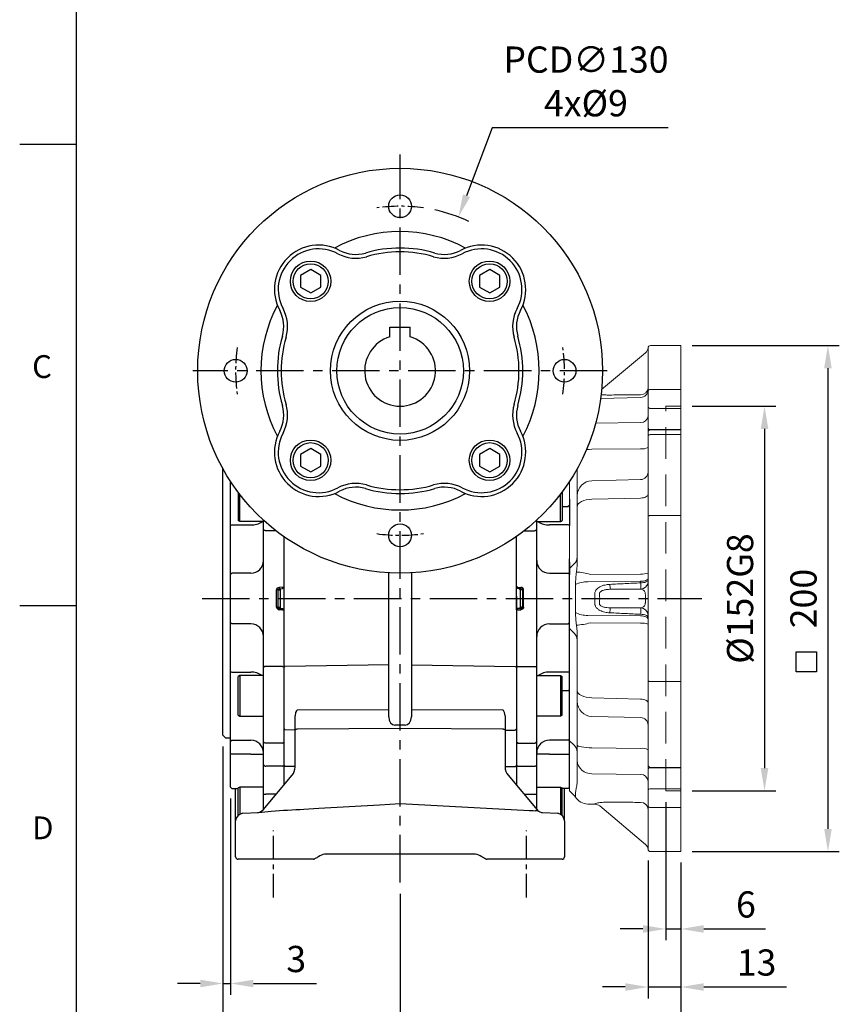
# Model space of a CAD drawing. Units: millimetres. Extents: x -32 to 1260, y -18 to 882.
# Drawn here: x -22 to 301, y 180 to 569 of the extents above; entities that cross this region are included whole.
import ezdxf
from ezdxf.enums import TextEntityAlignment as Align

# ---------------------------------------------------------------- set-up
doc = ezdxf.new("R2010")
doc.units = ezdxf.units.MM
doc.header["$LTSCALE"] = 5
doc.linetypes.add('CENTER', pattern=[2, 1.25, -0.25, 0.25, -0.25])
doc.linetypes.add('HIDDEN', pattern=[0.375, 0.25, -0.125])
for name, color, linetype in [('6D1100AG100', 7, 'Continuous'), ('CEN', 2, 'CENTER'), ('DIM', 3, 'Continuous'), ('HID', 6, 'HIDDEN'), ('MAIN', 7, 'Continuous')]:
    doc.layers.add(name, color=color, linetype=linetype)
doc.styles.add('ATTDEF', font='txt')
doc.styles.get("Standard").update_dxf_attribs({"font": 'simplex.shx'})
doc.dimstyles.new('C', dxfattribs={"dimscale": 4.5, "dimtxt": 2.3, "dimasz": 2, "dimexe": 1, "dimexo": 1, "dimgap": 1, "dimtad": 1, "dimtoh": 1, "dimdec": 4, "dimdsep": 46, "dimtxsty": 'Standard', "dimcen": 0, "dimclrd": 256, "dimclre": 256, "dimclrt": 256, "dimadec": 0, "dimazin": 0, "dimtfac": 0.6, "dimtdec": 4, "dimtofl": 0, "dimtmove": 0, "dimatfit": 3, "dimfxl": 0, "dimtolj": 1, "dimarcsym": 0})
doc.dimstyles.new('L$0', dxfattribs={"dimscale": 4.5, "dimtxt": 2.3, "dimasz": 2, "dimexe": 1, "dimexo": 1, "dimgap": 1, "dimtad": 1, "dimdec": 5, "dimdsep": 46, "dimtxsty": 'Standard', "dimcen": 0, "dimclrd": 256, "dimclre": 256, "dimclrt": 256, "dimadec": 0, "dimazin": 0, "dimtfac": 0.6, "dimtdec": 5, "dimtmove": 0, "dimatfit": 3, "dimfxl": 0, "dimtolj": 1, "dimarcsym": 0})

# ---------------------------------------------------------------- blocks, each defined once
blk = doc.blocks.new('GJA420')
at = {"color": 0}
for p, q in [((0, 0), (0, 192)), ((0, 115.5), (-5, 115.5)), ((0, 75), (-5, 75))]:
    blk.add_line(p, q, dxfattribs=at)
for s, p in [('C', (-3.908, 95)), ('D', (-3.908, 54.5))]:
    blk.add_text(s, height=2, dxfattribs=at).set_placement(p)
at = {"color": 4, "style": 'ATTDEF'}
blk.add_attdef('料號', text='', height=2.5, dxfattribs=at).set_placement((120.5, 3), align=Align.MIDDLE_LEFT)
for tag, p in [('比例', (200.5, 3)), ('版本', (236.5, 3))]:
    blk.add_attdef(tag, text='', height=2.5, dxfattribs=at).set_placement(p, align=Align.MIDDLE_CENTER)
blk = doc.blocks.new('*D27')
at = {"layer": 'Defpoints', "color": 0}
for p in [(238.86, 416.35), (238.86, 264.35), (271.91, 264.35)]:
    blk.add_point(p, dxfattribs=at)
at = {"layer": 'DIM', "lineweight": -2}
for p, q in [((243.36, 416.35), (276.41, 416.35)), ((271.91, 407.35), (271.91, 273.35)), ((243.36, 264.35), (276.41, 264.35))]:
    blk.add_line(p, q, dxfattribs=at)
at = {"layer": 'DIM'}
for points in [[(270.41, 407.35), (273.41, 407.35), (271.91, 416.35)], [(270.41, 273.35), (273.41, 273.35), (271.91, 264.35)]]:
    blk.add_solid(points, dxfattribs=at)
at = {"layer": 'DIM', "insert": (262.24, 340.35), "char_height": 10.35, "attachment_point": 5, "rotation": 90}
blk.add_mtext('\\A1;%%C152G8', dxfattribs=at)
blk = doc.blocks.new('*D28')
at = {"layer": 'Defpoints', "color": 0}
for p in [(238.86, 440.35), (238.86, 240.35), (296.97, 240.35)]:
    blk.add_point(p, dxfattribs=at)
at = {"layer": 'DIM', "lineweight": -2}
for p, q in [((243.36, 440.35), (301.47, 440.35)), ((296.97, 431.35), (296.97, 249.35)), ((243.36, 240.35), (301.47, 240.35))]:
    blk.add_line(p, q, dxfattribs=at)
at = {"layer": 'DIM'}
for points in [[(295.47, 431.35), (298.47, 431.35), (296.97, 440.35)], [(295.47, 249.35), (298.47, 249.35), (296.97, 240.35)]]:
    blk.add_solid(points, dxfattribs=at)
at = {"layer": 'DIM', "insert": (287.3, 340.35), "char_height": 10.35, "attachment_point": 5, "rotation": 90}
blk.add_mtext('\\A1;200', dxfattribs=at)
blk = doc.blocks.new('*D29')
at = {"layer": 'Defpoints', "color": 0}
for p in [(232.86, 264.35), (238.86, 240.35), (238.86, 209.81)]:
    blk.add_point(p, dxfattribs=at)
at = {"layer": 'DIM', "lineweight": -2}
for p, q in [((232.86, 259.85), (232.86, 205.31)), ((238.86, 235.85), (238.86, 205.31)), ((223.86, 209.81), (214.86, 209.81)), ((232.86, 209.81), (238.86, 209.81)), ((247.86, 209.81), (272.27, 209.81))]:
    blk.add_line(p, q, dxfattribs=at)
at = {"layer": 'DIM'}
for points in [[(223.86, 211.31), (223.86, 208.31), (232.86, 209.81)], [(247.86, 211.31), (247.86, 208.31), (238.86, 209.81)]]:
    blk.add_solid(points, dxfattribs=at)
at = {"layer": 'DIM', "insert": (264.56, 219.49), "char_height": 10.35, "attachment_point": 5}
blk.add_mtext('\\A1;6', dxfattribs=at)
blk = doc.blocks.new('*D30')
at = {"layer": 'Defpoints', "color": 0}
for p in [(225.86, 241.35), (238.86, 240.35), (238.86, 186.87)]:
    blk.add_point(p, dxfattribs=at)
at = {"layer": 'DIM', "lineweight": -2}
for p, q in [((225.86, 236.85), (225.86, 182.37)), ((238.86, 235.85), (238.86, 182.37)), ((216.86, 186.87), (207.86, 186.87)), ((225.86, 186.87), (238.86, 186.87)), ((247.86, 186.87), (280.64, 186.87))]:
    blk.add_line(p, q, dxfattribs=at)
at = {"layer": 'DIM'}
for points in [[(216.86, 188.37), (216.86, 185.37), (225.86, 186.87)], [(247.86, 188.37), (247.86, 185.37), (238.86, 186.87)]]:
    blk.add_solid(points, dxfattribs=at)
at = {"layer": 'DIM', "insert": (268.75, 196.54), "char_height": 10.35, "attachment_point": 5}
blk.add_mtext('\\A1;13', dxfattribs=at)
blk = doc.blocks.new('*D31')
at = {"layer": 'Defpoints', "color": 0}
for p in [(57.86, 286.35), (238.86, 240.6), (238.86, 113.05)]:
    blk.add_point(p, dxfattribs=at)
at = {"layer": 'DIM', "lineweight": -2}
for p, q in [((57.86, 281.85), (57.86, 108.55)), ((238.86, 236.1), (238.86, 108.55)), ((66.86, 113.05), (229.86, 113.05))]:
    blk.add_line(p, q, dxfattribs=at)
at = {"layer": 'DIM'}
for points in [[(66.86, 114.55), (66.86, 111.55), (57.86, 113.05)], [(229.86, 114.55), (229.86, 111.55), (238.86, 113.05)]]:
    blk.add_solid(points, dxfattribs=at)
at = {"layer": 'DIM', "insert": (148.36, 122.73), "char_height": 10.35, "attachment_point": 5}
blk.add_mtext('\\A1;181', dxfattribs=at)
blk = doc.blocks.new('*D32')
at = {"layer": 'Defpoints', "color": 0}
for p in [(238.86, 240.6), (127.86, 228.2), (238.86, 150.95)]:
    blk.add_point(p, dxfattribs=at)
at = {"layer": 'DIM', "lineweight": -2}
for p, q in [((238.86, 236.1), (238.86, 146.45)), ((127.86, 223.7), (127.86, 146.45)), ((136.86, 150.95), (229.86, 150.95))]:
    blk.add_line(p, q, dxfattribs=at)
at = {"layer": 'DIM'}
for points in [[(136.86, 152.45), (136.86, 149.45), (127.86, 150.95)], [(229.86, 152.45), (229.86, 149.45), (238.86, 150.95)]]:
    blk.add_solid(points, dxfattribs=at)
at = {"layer": 'DIM', "insert": (183.36, 160.62), "char_height": 10.35, "attachment_point": 5}
blk.add_mtext('\\A1;111', dxfattribs=at)
blk = doc.blocks.new('*D39')
at = {"layer": 'Defpoints', "color": 0}
for p in [(57.86, 286.35), (60.86, 265.85), (60.86, 188.25)]:
    blk.add_point(p, dxfattribs=at)
at = {"layer": 'DIM', "lineweight": -2}
for p, q in [((57.86, 281.85), (57.86, 183.75)), ((60.86, 261.35), (60.86, 183.75)), ((48.86, 188.25), (39.86, 188.25)), ((57.86, 188.25), (60.86, 188.25)), ((69.86, 188.25), (94.76, 188.25))]:
    blk.add_line(p, q, dxfattribs=at)
at = {"layer": 'DIM'}
for points in [[(48.86, 189.75), (48.86, 186.75), (57.86, 188.25)], [(69.86, 189.75), (69.86, 186.75), (60.86, 188.25)]]:
    blk.add_solid(points, dxfattribs=at)
at = {"layer": 'DIM', "insert": (86.81, 197.93), "char_height": 10.35, "attachment_point": 5}
blk.add_mtext('\\A1;3', dxfattribs=at)
blk = doc.blocks.new('A$C09C122BC')
at = {"layer": 'HID', "lineweight": 0, "ltscale": 10}
for p, q in [((38, 24), (38, 176)), ((38, 176), (44, 176)), ((38, 24), (44, 24))]:
    blk.add_line(p, q, dxfattribs=at)
at = {"layer": 'MAIN', "linetype": 'Continuous', "lineweight": 0}
for p, q in [((31, 198.8), (31, 199)), ((31, 181.83), (31, 198.8)), ((32, 200), (44, 200)), ((44, 200), (44, 199.75)), ((44, 182.62), (44, 199.75)), ((12.66, 182.61), (29.95, 197.12)), ((28.08, 179.48), (12.25, 179.08)), ((31, 175.86), (31, 181.83)), ((32, 182.62), (44, 182.62)), ((44, 182.62), (44, 175.15)), ((31, 167.53), (31, 175.86)), ((44, 175.15), (32, 175.15)), ((44, 175.15), (44, 166.82)), ((10.26, 169.25), (28.08, 169.52)), ((31, 165.71), (31, 167.53)), ((31, 164.18), (31, 165.71)), ((31, 132.47), (31, 164.18)), ((44, 166.82), (32, 166.82)), ((44, 166.71), (32, 166.71)), ((44, 164.8), (32, 164.8)), ((44, 166.82), (44, 166.71)), ((44, 166.71), (44, 164.8)), ((44, 132.79), (44, 164.8)), ((28.08, 159.18), (8.84, 158.97)), ((3, 140.67), (3, 151.27)), ((0, 116.14), (0, 146.29)), ((8.84, 146.56), (28.08, 147.04)), ((3, 113.88), (3, 136.27)), ((28.08, 139.72), (8.84, 139.22)), ((31, 131.22), (31, 132.47)), ((32, 132.79), (44, 132.79)), ((44, 132.79), (44, 131.22)), ((31, 103.39), (31, 131.22)), ((44, 68.78), (44, 131.22)), ((0, 111.88), (0, 116.14)), ((1.83, 113.68), (0, 111.88)), ((0, 110.83), (0, 111.88)), ((0, 89.17), (0, 110.83)), ((8.13, 109.56), (28.08, 109.7)), ((2.35, 94.47), (2.35, 105.53)), ((28.08, 106.83), (7.22, 106.65)), ((28.08, 106.21), (28.08, 106.83)), ((16.01, 103.66), (28.17, 103.66)), ((28.17, 103.66), (28.17, 104.34)), ((29.95, 98.33), (29.95, 101.67)), ((31.01, 101.67), (31.01, 98.33)), ((28.17, 96.34), (16.01, 96.34)), ((28.17, 95.66), (28.17, 96.34)), ((31, 68.78), (31, 96.61)), ((7.22, 93.35), (28.08, 93.17)), ((28.08, 90.3), (8.13, 90.44)), ((0, 88.12), (0, 89.17)), ((1.83, 86.32), (0, 88.12)), ((0, 83.86), (0, 88.12)), ((3, 63.73), (3, 86.12)), ((0, 43.77), (0, 83.86)), ((31, 67.53), (31, 68.78)), ((31, 35.82), (31, 67.53)), ((44, 67.21), (32, 67.21)), ((44, 68.78), (44, 67.21)), ((44, 35.2), (44, 67.21)), ((3, 42.14), (3, 59.33)), ((8.84, 60.78), (28.08, 60.28)), ((28.08, 52.96), (8.84, 53.44)), ((1.83, 42.01), (0, 43.77)), ((0, 39.04), (0, 43.77)), ((0, 33.09), (0, 39.04)), ((8.84, 41.03), (28.08, 40.82)), ((3, 27.75), (3, 35.99)), ((31, 34.29), (31, 35.82)), ((44, 35.2), (44, 33.29)), ((0, 24), (0, 33.09)), ((31, 32.47), (31, 34.29)), ((31, 24.14), (31, 32.47)), ((32, 33.29), (44, 33.29)), ((44, 33.18), (32, 33.18)), ((44, 33.29), (44, 33.18)), ((44, 33.18), (44, 24.85)), ((28.08, 30.48), (8.84, 30.77)), ((0, 24), (1.83, 22.17)), ((31, 18.17), (31, 24.14)), ((32, 24.85), (44, 24.85)), ((44, 24.85), (44, 17.38)), ((2.35, 21.53), (2.35, 22.72)), ((7.22, 18.81), (10.04, 18.74)), ((10.04, 18.74), (9.95, 18.8)), ((29.95, 2.88), (11.89, 18.04)), ((31, 1.2), (31, 18.17)), ((44, 17.38), (32, 17.38)), ((44, 0.25), (44, 17.38)), ((31, 1), (31, 1.2)), ((44, 0.25), (44, 0)), ((44, 0), (32, 0))]:
    blk.add_line(p, q, dxfattribs=at)
at = {"layer": 'MAIN', "linetype": 'Continuous', "lineweight": 0, "flags": 128}
for points in [[(32, 164.8), (31.8, 164.79), (31.62, 164.75), (31.44, 164.7), (31.29, 164.62), (31.17, 164.53), (31.08, 164.42), (31.02, 164.3), (31, 164.18)], [(6.7, 158.89), (7.69, 158.95), (8.84, 158.97)], [(31, 141.21), (30.94, 140.92), (30.78, 140.65), (30.51, 140.4), (30.15, 140.17), (29.71, 139.99), (29.2, 139.85), (28.65, 139.76), (28.08, 139.72)], [(3, 136.27), (3.11, 136.83), (3.44, 137.38), (3.98, 137.88), (4.7, 138.33), (5.59, 138.7), (6.6, 138.98), (7.69, 139.15), (8.84, 139.22)], [(32, 132.79), (31.8, 132.78), (31.62, 132.76), (31.44, 132.73), (31.29, 132.69), (31.17, 132.65), (31.08, 132.59), (31.02, 132.53), (31, 132.47)], [(31, 108.05), (30.94, 107.82), (30.78, 107.59), (30.51, 107.38), (30.15, 107.2), (29.71, 107.05), (29.2, 106.93), (28.65, 106.86), (28.08, 106.83)], [(28.08, 106.21), (28.65, 106.24), (29.2, 106.31), (29.71, 106.41), (30.15, 106.55), (30.51, 106.72), (30.78, 106.91), (30.94, 107.11), (31, 107.33)], [(31, 92.67), (30.94, 92.89), (30.78, 93.09), (30.51, 93.28), (30.15, 93.45), (29.71, 93.59), (29.2, 93.69), (28.65, 93.76), (28.08, 93.79)], [(31, 91.95), (30.94, 92.18), (30.78, 92.41), (30.51, 92.62), (30.15, 92.8), (29.71, 92.95), (29.2, 93.07), (28.65, 93.14), (28.08, 93.17)], [(32, 67.21), (31.8, 67.22), (31.62, 67.24), (31.44, 67.27), (31.29, 67.31), (31.17, 67.35), (31.08, 67.41), (31.02, 67.47), (31, 67.53)], [(3, 63.73), (3.11, 63.17), (3.44, 62.62), (3.98, 62.12), (4.7, 61.67), (5.59, 61.3), (6.6, 61.02), (7.69, 60.85), (8.84, 60.78)], [(31, 58.79), (30.94, 59.08), (30.78, 59.35), (30.51, 59.6), (30.15, 59.83), (29.71, 60.01), (29.2, 60.15), (28.65, 60.24), (28.08, 60.28)], [(3, 42.14), (3.11, 41.93), (3.44, 41.72), (3.98, 41.53), (4.7, 41.36), (5.59, 41.23), (6.6, 41.12), (7.69, 41.05), (8.84, 41.03)]]:
    blk.add_lwpolyline(points, dxfattribs=at)
at = {"layer": 'MAIN', "linetype": 'Continuous', "lineweight": 0}
for centre, radius, start, end in [((28.02, 199.42), 3, 310, 354.0127), ((32, 199), 1, 90, 180), ((28.11, 183.43), 2.89, 269.3812, 357.8715), ((28.01, 182.47), 2.99, 271.2818, 359.7951), ((31.9, 181.71), 0.913, 84.0129, 172.3822), ((31.87, 176.03), 0.893, 191.422, 278.0495), ((28.2, 172.33), 2.81, 267.6058, 355.8162), ((31.87, 167.71), 0.893, 191.422, 278.0495), ((32, 165.71), 1, 90, 180), ((28.77, 163.64), 4.51, 261.176, 299.5884), ((28.03, 150.01), 2.97, 271.0239, 359.5488), ((8.94, 140.62), 5.95, 90.9823, 179.5085), ((-0.91, 116.47), 3.91, 314.454, 359.9224), ((1.79, 88.96), 21.55, 72.9037, 87.5422), ((28.78, 115.95), 6.29, 263.5553, 290.6171), ((6.92, 96.77), 9.89, 88.2942, 117.5545), ((-51.48, 101.56), 67.53, 1.7802, 3.4464), ((-53.75, 101.37), 81.97, 2.0775, 3.3898), ((28, 106.65), 3, 273.1428, 359.9405), ((6.92, 103.23), 9.89, 242.4455, 271.7058), ((-51.48, 98.44), 67.53, 356.5536, 358.2198), ((-53.75, 98.63), 81.97, 356.6102, 357.9225), ((28, 93.35), 3, 0.0595, 86.8572), ((1.79, 111.04), 21.55, 272.4578, 287.0963), ((28.78, 84.05), 6.29, 69.3829, 96.4447), ((-0.91, 83.53), 3.91, 0.0776, 45.546), ((8.94, 59.38), 5.95, 180.4915, 269.0177), ((28.03, 49.99), 2.97, 0.4512, 88.9761), ((-0.77, 39.28), 3.77, 0.2079, 46.4176), ((28.77, 36.36), 4.51, 60.4116, 98.824), ((8.61, 36.39), 5.63, 184.1192, 272.3419), ((32, 34.29), 1, 180, 270), ((31.87, 32.29), 0.893, 81.9505, 168.578), ((28.2, 27.67), 2.81, 4.1838, 92.3942), ((31.87, 23.97), 0.893, 81.9505, 168.578), ((-1, 19.34), 4, 33.1328, 45), ((7.37, 24.81), 6, 213.1328, 268.5), ((28.11, 16.57), 2.89, 2.1285, 90.6188), ((9.96, 15.74), 3, 50, 88.5433), ((31.9, 18.29), 0.913, 187.6178, 275.9871), ((28.02, 0.58), 3, 5.9873, 50), ((32, 1), 1, 180, 270)]:
    blk.add_arc(centre, radius, start, end, dxfattribs=at)
for centre, major_axis, ratio, start_param, end_param in [((-10.37, 100), (22.26, 0), 0.838691, 6.19376, 6.372611), ((28, 101.67), (0, 2), 0.964181, 5.063819, 6.195919), ((28, 98.33), (0, 2), 0.964181, 3.228859, 4.360959)]:
    blk.add_ellipse(centre, major_axis=major_axis, ratio=ratio, start_param=start_param, end_param=end_param, dxfattribs=at)
for points in [[(31.01, 199.1), (31.01, 199.1), (31.01, 199.1), (31, 199.1)], [(9.95, 98.59), (10.07, 99.53), (10.07, 100.47), (9.95, 101.41)], [(31, 103.39), (31, 102.82), (31.01, 102.24), (31.01, 101.67)], [(31.01, 98.33), (31.01, 97.76), (31, 97.18), (31, 96.61)]]:
    blk.add_open_spline(points, degree=3, dxfattribs=at)
for points, knots in [([(15.92, 180.42), (15.24, 180.42), (14.56, 180.43), (13.4, 180.49), (12.91, 180.52), (12.44, 180.57)], [0, 0, 0, 0, 0.25, 0.25, 0.4357661, 0.4357661, 0.4357661, 0.4357661]), ([(28.08, 180.54), (26.08, 180.52), (24.08, 180.5), (22.09, 180.49), (20.03, 180.47), (17.98, 180.45), (15.92, 180.42)], [0, 0, 0, 0, 0.006, 0.006, 0.006, 0.01216903, 0.01216903, 0.01216903, 0.01216903]), ([(3, 136.27), (3, 136.84), (3, 137.36), (3, 138.08), (3, 138.31), (3, 138.75), (3, 138.96), (3, 139.52), (3, 139.84), (3, 140.23), (3, 140.34), (3, 140.53), (3, 140.61), (3, 140.67)], [0, 0, 0, 0, 0.25, 0.25, 0.375, 0.375, 0.5, 0.5, 0.75, 0.75, 0.875, 0.875, 1, 1, 1, 1]), ([(2.71, 110.5), (2.79, 111.07), (2.86, 111.64), (2.97, 112.77), (3, 113.32), (3, 113.88)], [0, 0, 0, 0, 0.5, 0.5, 1, 1, 1, 1]), ([(2.35, 105.53), (2.35, 106.4), (2.38, 107.25), (2.48, 108.48), (2.52, 108.89), (2.61, 109.69), (2.66, 110.09), (2.71, 110.5)], [0, 0, 0, 0, 0.5, 0.5, 0.75, 0.75, 1, 1, 1, 1]), ([(9.95, 101.41), (9.93, 101.58), (9.92, 101.75), (9.94, 102.09), (9.97, 102.26), (10.1, 102.76), (10.24, 103.07), (10.63, 103.64), (10.86, 103.88), (11.38, 104.32), (11.67, 104.51), (12.27, 104.83), (12.58, 104.96), (13.23, 105.19), (13.56, 105.28), (14.56, 105.51), (15.24, 105.59), (15.92, 105.62)], [0, 0, 0, 0, 0.0625, 0.0625, 0.125, 0.125, 0.25, 0.25, 0.375, 0.375, 0.5, 0.5, 0.625, 0.625, 0.75, 0.75, 1, 1, 1, 1]), ([(15.92, 105.62), (17.92, 105.72), (19.92, 105.82), (21.92, 105.91), (23.97, 106.01), (26.02, 106.11), (28.08, 106.21)], [0, 0, 0, 0, 0.006, 0.006, 0.006, 0.01216903, 0.01216903, 0.01216903, 0.01216903]), ([(16.01, 103.66), (15.6, 103.65), (15.18, 103.62), (14.35, 103.52), (13.93, 103.45), (13.3, 103.28), (13.1, 103.21), (12.7, 103.04), (12.5, 102.94), (12.23, 102.75), (12.15, 102.67), (11.99, 102.51), (11.92, 102.42), (11.82, 102.22), (11.79, 102.11), (11.76, 101.89), (11.77, 101.77), (11.8, 101.67)], [0, 0, 0, 0, 0.25, 0.25, 0.5, 0.5, 0.625, 0.625, 0.75, 0.75, 0.8125, 0.8125, 0.875, 0.875, 0.9375, 0.9375, 1, 1, 1, 1]), ([(29.95, 101.67), (29.95, 101.8), (29.93, 101.92), (29.88, 102.15), (29.85, 102.26), (29.81, 102.36)], [0, 0, 0, 0, 0.5, 0.5, 1, 1, 1, 1]), ([(15.92, 94.38), (15.24, 94.41), (14.56, 94.49), (13.23, 94.79), (12.57, 95.01), (11.82, 95.41), (11.67, 95.5), (11.39, 95.69), (11.25, 95.79), (10.99, 96.01), (10.87, 96.12), (10.64, 96.37), (10.53, 96.51), (10.34, 96.79), (10.25, 96.94), (10.11, 97.24), (10.05, 97.41), (9.97, 97.74), (9.94, 97.91), (9.92, 98.25), (9.93, 98.42), (9.95, 98.59)], [0, 0, 0, 0, 0.25, 0.25, 0.5, 0.5, 0.5625, 0.5625, 0.625, 0.625, 0.6875, 0.6875, 0.75, 0.75, 0.8125, 0.8125, 0.875, 0.875, 0.9375, 0.9375, 1, 1, 1, 1]), ([(11.8, 98.33), (11.77, 98.23), (11.76, 98.12), (11.79, 97.89), (11.82, 97.78), (11.97, 97.48), (12.14, 97.32), (12.5, 97.06), (12.7, 96.96), (13.1, 96.79), (13.3, 96.72), (13.93, 96.55), (14.35, 96.48), (15.18, 96.38), (15.6, 96.35), (16.01, 96.34)], [0, 0, 0, 0, 0.0625, 0.0625, 0.125, 0.125, 0.25, 0.25, 0.375, 0.375, 0.5, 0.5, 0.75, 0.75, 1, 1, 1, 1]), ([(29.81, 97.64), (29.85, 97.74), (29.88, 97.85), (29.93, 98.08), (29.95, 98.2), (29.95, 98.33)], [0, 0, 0, 0, 0.5, 0.5, 1, 1, 1, 1]), ([(2.71, 89.5), (2.66, 89.91), (2.61, 90.31), (2.52, 91.11), (2.48, 91.52), (2.38, 92.75), (2.35, 93.6), (2.35, 94.47)], [0, 0, 0, 0, 0.25, 0.25, 0.5, 0.5, 1, 1, 1, 1]), ([(28.08, 93.79), (26.08, 93.88), (24.08, 93.98), (22.09, 94.08), (20.03, 94.18), (17.98, 94.28), (15.92, 94.38)], [0, 0, 0, 0, 0.006, 0.006, 0.006, 0.01216903, 0.01216903, 0.01216903, 0.01216903]), ([(3, 86.12), (3, 86.68), (2.97, 87.23), (2.86, 88.36), (2.79, 88.93), (2.71, 89.5)], [0, 0, 0, 0, 0.5, 0.5, 1, 1, 1, 1]), ([(3, 59.33), (3, 59.45), (3, 59.64), (3, 60.02), (3, 60.17), (3, 60.49), (3, 60.66), (3, 61.23), (3, 61.66), (3, 62.39), (3, 62.64), (3, 63.17), (3, 63.45), (3, 63.73)], [0, 0, 0, 0, 0.25, 0.25, 0.375, 0.375, 0.5, 0.5, 0.75, 0.75, 0.875, 0.875, 1, 1, 1, 1]), ([(3, 35.99), (3, 36.31), (3, 36.69), (3, 37.34), (3, 37.57), (3, 38.06), (3, 38.31), (3, 39.11), (3, 39.67), (3, 40.57), (3, 40.88), (3, 41.5), (3, 41.82), (3, 42.14)], [0, 0, 0, 0, 0.25, 0.25, 0.375, 0.375, 0.5, 0.5, 0.75, 0.75, 0.875, 0.875, 1, 1, 1, 1]), ([(2.71, 25.48), (2.79, 25.83), (2.86, 26.2), (2.97, 26.96), (3, 27.35), (3, 27.75)], [0, 0, 0, 0, 0.5, 0.5, 1, 1, 1, 1]), ([(2.35, 22.72), (2.35, 23.11), (2.38, 23.55), (2.48, 24.25), (2.52, 24.5), (2.61, 24.99), (2.66, 25.24), (2.71, 25.48)], [0, 0, 0, 0, 0.5, 0.5, 0.75, 0.75, 1, 1, 1, 1]), ([(9.95, 18.8), (9.93, 18.82), (9.92, 18.83), (9.94, 18.87), (9.97, 18.9), (10.1, 18.97), (10.24, 19.02), (10.63, 19.13), (10.86, 19.18), (11.38, 19.28), (11.67, 19.33), (12.27, 19.41), (12.58, 19.44), (13.23, 19.5), (13.56, 19.52), (14.56, 19.57), (15.24, 19.58), (15.92, 19.58)], [0, 0, 0, 0, 0.0625, 0.0625, 0.125, 0.125, 0.25, 0.25, 0.375, 0.375, 0.5, 0.5, 0.625, 0.625, 0.75, 0.75, 1, 1, 1, 1]), ([(15.92, 19.58), (17.92, 19.56), (19.92, 19.54), (21.92, 19.52), (23.97, 19.5), (26.02, 19.48), (28.08, 19.46)], [0, 0, 0, 0, 0.006, 0.006, 0.006, 0.01216903, 0.01216903, 0.01216903, 0.01216903])]:
    blk.add_open_spline(points, degree=3, knots=knots, dxfattribs=at)
blk = doc.blocks.new('BM10')
at = {"layer": 'MAIN'}
blk.add_lwpolyline([(-3.94, -2.31), (0.06, -4.62), (4.06, -2.31), (4.06, 2.31), (0.06, 4.62), (-3.94, 2.31)], close=True, dxfattribs=at)
for radius in [8, 6.96]:
    blk.add_circle((0, 0), radius, dxfattribs=at)
blk = doc.blocks.new('A$C1A861687')
at = {"layer": '6D1100AG100', "linetype": 'Continuous'}
for centre, radius in [((80, 80), 80), ((80, 145), 4.5), ((80, 80), 27.5), ((15, 80), 4.5), ((145, 80), 4.5), ((80, 15), 4.5)]:
    blk.add_circle(centre, radius, dxfattribs=at)
for centre, radius, start, end in [((80, 80), 55, 61.8942, 118.1058), ((47.83, 112.17), 17.5, 61.7447, 208.2553), ((80, 80), 48.5, 73.607, 106.393), ((112.17, 112.17), 17.5, 331.7447, 118.2553), ((47.83, 112.17), 16, 61.7447, 208.2553), ((62.5, 139.48), 15, 241.7447, 286.393), ((62.5, 139.48), 13.5, 241.7447, 286.393), ((80, 80), 47, 73.607, 106.393), ((97.5, 139.48), 15, 253.607, 298.2553), ((97.5, 139.48), 13.5, 253.607, 298.2553), ((112.17, 112.17), 16, 331.7447, 118.2553), ((80, 80), 55, 151.8942, 208.1058), ((80, 80), 55, 331.8942, 28.1058), ((20.52, 97.5), 13.5, 343.607, 28.2553), ((20.52, 97.5), 15, 343.607, 28.2553), ((139.48, 97.5), 15, 151.7447, 196.393), ((139.48, 97.5), 13.5, 151.7447, 196.393), ((80, 80), 48.5, 163.607, 196.393), ((80, 80), 48.5, 343.607, 16.393), ((80, 80), 47, 163.607, 196.393), ((80, 80), 47, 343.607, 16.393), ((20.52, 62.5), 13.5, 331.7447, 16.393), ((20.52, 62.5), 15, 331.7447, 16.393), ((139.48, 62.5), 15, 163.607, 208.2553), ((139.48, 62.5), 13.5, 163.607, 208.2553), ((47.83, 47.83), 17.5, 151.7447, 298.2553), ((47.83, 47.83), 16, 151.7447, 298.2553), ((112.17, 47.83), 17.5, 241.7447, 28.2553), ((112.17, 47.83), 16, 241.7447, 28.2553), ((62.5, 20.52), 15, 73.607, 118.2553), ((97.5, 20.52), 15, 61.7447, 106.393), ((80, 80), 55, 241.8942, 298.1058), ((62.5, 20.52), 13.5, 73.607, 118.2553), ((80, 80), 48.5, 253.607, 286.393), ((80, 80), 47, 253.607, 286.393), ((97.5, 20.52), 13.5, 61.7447, 106.393)]:
    blk.add_arc(centre, radius, start, end, dxfattribs=at)
at = {"layer": 'CEN', "linetype": 'CENTER'}
for start, end in [(81.8251, 98.1749), (171.8251, 188.1749), (351.8251, 8.1749), (261.8251, 278.1749)]:
    blk.add_arc((80, 80), 65, start, end, dxfattribs=at)
at = {"layer": 'DIM'}
for p in [(44.64, 115.36), (115.36, 115.36), (44.64, 44.64), (115.36, 44.64)]:
    blk.add_blockref('BM10', p, dxfattribs=at)
blk = doc.blocks.new('*D54')
at = {"layer": 'Defpoints', "color": 0}
for p in [(150.92, 491.12), (104.8, 369.57)]:
    blk.add_point(p, dxfattribs=at)
at = {"layer": 'DIM', "lineweight": -2}
for p, q in [((164.29, 526.38), (154.11, 499.53)), ((233.85, 526.38), (164.29, 526.38))]:
    blk.add_line(p, q, dxfattribs=at)
blk.add_arc((127.86, 430.35), 65, 65.258, 77.8585, dxfattribs=at)
at = {"layer": 'DIM'}
blk.add_solid([(152.71, 500.07), (155.51, 499), (150.92, 491.12)], dxfattribs=at)
at = {"layer": 'DIM', "insert": (201.32, 544.68), "char_height": 10.35, "attachment_point": 5}
blk.add_mtext('\\A1;PCD∅130\\P4x%%C9', dxfattribs=at)

msp = doc.modelspace()

# ---------------------------------------------------------------- linework, layer by layer
at = {"layer": 'CEN', "ltscale": 3}
for p, q in [((127.859274, 228.19544), (127.859274, 515.845812)), ((209.737903, 430.345661), (45.980644, 430.345661)), ((49.605009, 340.345661), (247.170892, 340.345661))]:
    msp.add_line(p, q, dxfattribs=at)
at = {"layer": 'CEN', "ltscale": 1.5}
for p, q in [((77.859274, 222.196589), (77.859274, 248.74429)), ((177.859274, 222.196589), (177.859274, 248.74429))]:
    msp.add_line(p, q, dxfattribs=at)
at = {"layer": 'DIM'}
msp.add_lwpolyline([(284.481702, 319.360931), (292.481702, 319.360931), (292.481702, 311.360931), (284.481702, 311.360931)], close=True, dxfattribs=at)
at = {"layer": 'MAIN'}
for p, q in [((123.859274, 443.762068), (123.859274, 447.645661)), ((123.859274, 447.645661), (131.859274, 447.645661)), ((131.859274, 443.762068), (131.859274, 447.645661)), ((57.859273, 286.345659), (57.859273, 391.615828)), ((60.859272, 317.210386), (60.859272, 386.630677)), ((63.85927, 382.345665), (63.85927, 371.744415)), ((64.459273, 371.424891), (64.459273, 381.555908)), ((191.259274, 371.424891), (191.259274, 381.555908)), ((191.859277, 382.345665), (191.859277, 371.744415)), ((194.859275, 379.590085), (194.859275, 377.080707)), ((191.859277, 376.727155), (194.359274, 376.727155)), ((194.859275, 377.080707), (194.359274, 376.727155)), ((194.859275, 377.080707), (194.859275, 369.194709)), ((63.85927, 371.744415), (63.85927, 371.150332)), ((64.459273, 370.803923), (63.85927, 371.150332)), ((64.459273, 370.803923), (64.459273, 371.424891)), ((73.859272, 370.803923), (64.459273, 370.803923)), ((73.859272, 322.103408), (73.859272, 371.320244)), ((181.859275, 322.103408), (181.859275, 371.320244)), ((181.859275, 370.803923), (191.259274, 370.803923)), ((191.259274, 370.803923), (191.259274, 371.424891)), ((191.259274, 370.803923), (191.859277, 371.150332)), ((191.859277, 371.744415), (191.859277, 371.150332)), ((60.859272, 369.194709), (61.359273, 369.44777)), ((61.359273, 369.44777), (68.859273, 369.44777)), ((78.814287, 367.142897), (74.859274, 367.142897)), ((176.90426, 367.142897), (180.859273, 367.142897)), ((194.359274, 369.44777), (186.859274, 369.44777)), ((194.859275, 369.194709), (194.359274, 369.44777)), ((173.859274, 335.891178), (173.859274, 364.893388)), ((194.859275, 330.845661), (194.859275, 356.062519)), ((194.859275, 354.707865), (194.859275, 349.84566)), ((60.859272, 349.84566), (61.359273, 350.34566)), ((68.859273, 350.34566), (61.359273, 350.34566)), ((123.398539, 322.103407), (123.398539, 350.470121)), ((132.320008, 350.470121), (132.320008, 322.103407)), ((186.859274, 350.34566), (194.359274, 350.34566)), ((194.859275, 349.84566), (194.359274, 350.34566)), ((79.051001, 336.946826), (79.051001, 343.744495)), ((79.496504, 343.744495), (79.051001, 343.744495)), ((79.496504, 343.744495), (80.453807, 343.794665)), ((79.496504, 343.744495), (79.496504, 336.946826)), ((81.359272, 344.820143), (80.12099, 344.755247)), ((80.14716, 344.255932), (81.385443, 344.320828)), ((81.359272, 344.820143), (81.859273, 344.820143)), ((81.385443, 344.320828), (81.859273, 344.820143)), ((174.359275, 344.820143), (173.859274, 344.820143)), ((174.333104, 344.320828), (173.859274, 344.820143)), ((175.571387, 344.255932), (174.333104, 344.320828)), ((174.359275, 344.820143), (175.597557, 344.755247)), ((176.222043, 343.744495), (175.26474, 343.794665)), ((176.222043, 343.744495), (176.222043, 336.946826)), ((176.222043, 343.744495), (176.667546, 343.744495)), ((176.667546, 336.946826), (176.667546, 343.744495)), ((81.859274, 341.345661), (81.859274, 266.595521)), ((173.859274, 341.345661), (173.859274, 266.595521)), ((79.496504, 336.946826), (79.051001, 336.946826)), ((79.496504, 336.946826), (80.453807, 336.896656)), ((81.359272, 335.871178), (80.12099, 335.936074)), ((80.14716, 336.435389), (81.385443, 336.370493)), ((81.359272, 335.871178), (81.859273, 335.871178)), ((81.385443, 336.370493), (81.859273, 335.871178)), ((174.333104, 336.370493), (173.859274, 335.871178)), ((174.359275, 335.871178), (173.859274, 335.871178)), ((173.859274, 335.871178), (173.859274, 322.103408)), ((175.571387, 336.435389), (174.333104, 336.370493)), ((174.359275, 335.871178), (175.597557, 335.936074)), ((176.222043, 336.946826), (175.26474, 336.896656)), ((176.222043, 336.946826), (176.667546, 336.946826)), ((60.859272, 330.845661), (61.359273, 330.345661)), ((194.859275, 330.845661), (194.359274, 330.345661)), ((194.859275, 325.983456), (194.859275, 330.845661)), ((68.859273, 330.345661), (61.359273, 330.345661)), ((186.859274, 330.345661), (194.359274, 330.345661)), ((194.859275, 311.496612), (194.859275, 325.983456)), ((73.859272, 312.978091), (73.859272, 322.103408)), ((81.859273, 322.103408), (81.859273, 313.263258)), ((123.398539, 314.168799), (123.398539, 322.103407)), ((132.320008, 322.103407), (132.320008, 314.168799)), ((173.859274, 322.103408), (173.859274, 313.263258)), ((181.859275, 312.978091), (181.859275, 322.103408)), ((60.859272, 302.723543), (60.859272, 317.210386)), ((60.859272, 299.319489), (60.859272, 315.537004)), ((60.859272, 311.496612), (61.359273, 311.243551)), ((61.359273, 311.243551), (68.859273, 311.243551)), ((73.859272, 289.425982), (73.859272, 312.978091)), ((81.359272, 313.548424), (74.859274, 313.548424)), ((81.359272, 313.548424), (81.859273, 313.263258)), ((81.859273, 313.255489), (82.359102, 313.555888)), ((81.859273, 313.263258), (81.859273, 288.926078)), ((123.398539, 314.168799), (82.359102, 313.555888)), ((123.398539, 299.110781), (123.398539, 314.168799)), ((132.320008, 314.168799), (132.320008, 299.110781)), ((132.320008, 314.168799), (173.345828, 313.556092)), ((173.345828, 313.556092), (173.859274, 313.263257)), ((174.359275, 313.548424), (173.859274, 313.263258)), ((173.859274, 313.263258), (173.859274, 288.926078)), ((174.359275, 313.548424), (180.859273, 313.548424)), ((181.859275, 289.425982), (181.859275, 312.978091)), ((194.359274, 311.243551), (186.859274, 311.243551)), ((194.859275, 311.496612), (194.359274, 311.243551)), ((194.859275, 303.610614), (194.859275, 311.496612)), ((64.459273, 309.887398), (63.85927, 309.540989)), ((63.85927, 308.946906), (63.85927, 309.540989)), ((63.85927, 294.233809), (63.85927, 308.946906)), ((73.859272, 309.887398), (64.459273, 309.887398)), ((64.459273, 309.887398), (64.459273, 309.26643)), ((64.459273, 309.26643), (64.459273, 293.887398)), ((181.859275, 309.887398), (191.259274, 309.887398)), ((191.259274, 309.887398), (191.859277, 309.540989)), ((191.259274, 309.887398), (191.259274, 309.26643)), ((191.259274, 309.26643), (191.259274, 293.887398)), ((191.859277, 308.946906), (191.859277, 309.540989)), ((191.859277, 294.233809), (191.859277, 308.946906)), ((191.859277, 303.964166), (194.359274, 303.964166)), ((194.859275, 303.610614), (194.359274, 303.964166)), ((194.859275, 301.101236), (194.859275, 303.610614)), ((60.859272, 294.837544), (60.859272, 302.723543)), ((194.859275, 284.883721), (194.859275, 301.101236)), ((60.859272, 293.330228), (60.859272, 299.319489)), ((123.398539, 296.415694), (87.333097, 296.256791)), ((123.398539, 293.617695), (123.398539, 296.415694)), ((132.320008, 296.415694), (132.320008, 293.617695)), ((168.38545, 296.256791), (132.320008, 296.415694)), ((60.859272, 289.781431), (60.859272, 293.330228)), ((63.85927, 294.233809), (64.459273, 293.887398)), ((64.459273, 293.887398), (73.859272, 293.887398)), ((86.359274, 288.263997), (86.359274, 294.060425)), ((169.359274, 294.060425), (169.359274, 288.263997)), ((191.259274, 293.887398), (181.859275, 293.887398)), ((191.859277, 294.233809), (191.259274, 293.887398)), ((60.859272, 265.845659), (60.859272, 289.781431)), ((73.859272, 283.874566), (73.859272, 289.425982)), ((81.859273, 288.939694), (82.359102, 288.413087)), ((81.859273, 288.926078), (81.859273, 283.548145)), ((86.359275, 288.308358), (82.359102, 288.413087)), ((86.359274, 282.975743), (86.359274, 288.263997)), ((87.333097, 288.851581), (127.859274, 289.196393)), ((127.859274, 290.30362), (125.833097, 290.286379)), ((129.88545, 290.286379), (127.859274, 290.30362)), ((127.859274, 289.196393), (168.38545, 288.851581)), ((169.359272, 288.308358), (173.345828, 288.41273)), ((169.359274, 288.263997), (169.359274, 282.975743)), ((173.345828, 288.41273), (173.859274, 288.926077)), ((173.859274, 288.926078), (173.859274, 283.548145)), ((181.859275, 283.874566), (181.859275, 289.425982)), ((57.859273, 286.345659), (58.859275, 285.345661)), ((58.859275, 285.345661), (60.859272, 285.345661)), ((60.859272, 284.030168), (61.359273, 284.38372)), ((60.859272, 281.52079), (60.859272, 284.030168)), ((61.359273, 284.38372), (68.859273, 284.38372)), ((194.359274, 284.38372), (186.859274, 284.38372)), ((194.859275, 284.883721), (194.359274, 284.38372)), ((194.859275, 278.89446), (194.859275, 284.883721)), ((73.859272, 274.822647), (73.859272, 283.874566)), ((81.359272, 283.22172), (74.859274, 283.22172)), ((81.359272, 283.22172), (81.859273, 283.548145)), ((81.859273, 283.548145), (81.859273, 274.443897)), ((86.359274, 273.778263), (86.359274, 282.975743)), ((169.359274, 282.975743), (169.359274, 273.778263)), ((174.359275, 283.22172), (173.859274, 283.548145)), ((173.859274, 283.548145), (173.859274, 274.443897)), ((174.359275, 283.22172), (180.859273, 283.22172)), ((181.859275, 274.822647), (181.859275, 283.874566)), ((61.359273, 278.89446), (60.859272, 278.89446)), ((68.859273, 278.89446), (61.359273, 278.89446)), ((68.859273, 278.89446), (73.859272, 278.89446)), ((186.859274, 278.89446), (181.859275, 278.89446)), ((186.859274, 278.89446), (194.359274, 278.89446)), ((194.359274, 278.89446), (194.859275, 278.89446)), ((194.859275, 275.345663), (194.859275, 278.89446)), ((73.859272, 263.015928), (73.859272, 274.822647)), ((81.359272, 274.065154), (74.859274, 274.065154)), ((81.359272, 274.065154), (81.859273, 274.443897)), ((81.859273, 274.454216), (82.359102, 274.055239)), ((81.859273, 274.443897), (81.859273, 266.595522)), ((86.359275, 273.975896), (82.359102, 274.055239)), ((169.359272, 273.975896), (173.345828, 274.054969)), ((173.345828, 274.054969), (173.859274, 274.4439)), ((174.359275, 274.065154), (173.859274, 274.443897)), ((173.859274, 274.443897), (173.859274, 266.595522)), ((174.359275, 274.065154), (180.859273, 274.065154)), ((181.859275, 263.015928), (181.859275, 274.822647)), ((194.859275, 265.845659), (194.859275, 275.345663)), ((73.69775, 256.868995), (85.189496, 270.564325)), ((170.529051, 270.564325), (182.020797, 256.868995)), ((60.859272, 265.845659), (61.359273, 265.345658)), ((61.359273, 265.345658), (63.85927, 265.345658)), ((62.859274, 252.498767), (62.859276, 265.345658)), ((64.459273, 265.871654), (63.85927, 265.525239)), ((63.85927, 264.931159), (63.85927, 265.525239)), ((63.85927, 254.734831), (63.85927, 264.931159)), ((73.859272, 265.871654), (64.459273, 265.871654)), ((64.459273, 265.871654), (64.459273, 265.250685)), ((64.459273, 265.250685), (64.459273, 255.152064)), ((181.859275, 265.871654), (191.259274, 265.871654)), ((191.259274, 265.871654), (191.859277, 265.525239)), ((191.259274, 265.871654), (191.259274, 265.250685)), ((191.259274, 265.250685), (191.259274, 255.152064)), ((191.859277, 264.931159), (191.859277, 265.525239)), ((194.359274, 265.345658), (191.859277, 265.345658)), ((191.859277, 254.734831), (191.859277, 264.931159)), ((192.859274, 252.498767), (192.859271, 265.345658)), ((194.859275, 265.845659), (194.359274, 265.345658)), ((73.859272, 257.061491), (73.859272, 263.015928)), ((78.839214, 262.996355), (74.859274, 262.996355)), ((176.879333, 262.996355), (180.859273, 262.996355)), ((181.859275, 257.061491), (181.859275, 263.015928)), ((127.859411, 259.345303), (127.859421, 259.344021)), ((127.859421, 259.344021), (178.947153, 256.666628)), ((65.702266, 255.494655), (71.899243, 255.819425)), ((184.161923, 255.801469), (190.016281, 255.494655)), ((62.859274, 238.345661), (62.859274, 252.498767)), ((192.859274, 252.498767), (192.859274, 238.345661)), ((65.859274, 237.345661), (63.859274, 237.345661)), ((93.591323, 237.34566), (65.859274, 237.345661)), ((82.949609, 237.345661), (77.869476, 237.345661)), ((90.965794, 237.345661), (82.949609, 237.345661)), ((91.086819, 237.345661), (87.320654, 237.345661)), ((92.893129, 237.34566), (90.965794, 237.345661)), ((93.591323, 237.34566), (92.893129, 237.34566)), ((96.163121, 238.675788), (95.591323, 238.345662)), ((127.859274, 239.345657), (98.663121, 239.345661)), ((157.055426, 239.345657), (127.859274, 239.345657)), ((160.127224, 238.345662), (159.555425, 238.67579)), ((189.911627, 237.345661), (162.127224, 237.34566)), ((162.825418, 237.34566), (162.127224, 237.34566)), ((164.752753, 237.345661), (162.825418, 237.34566)), ((168.397893, 237.345661), (164.631728, 237.345661)), ((172.768938, 237.345661), (164.752753, 237.345661)), ((177.849071, 237.345661), (172.768938, 237.345661)), ((191.859274, 237.345661), (189.911627, 237.345661))]:
    msp.add_line(p, q, dxfattribs=at)
at = {"layer": 'MAIN', "ltscale": 2}
msp.add_line((81.859274, 364.893388), (81.859274, 266.595521), dxfattribs=at)
at = {"layer": 'MAIN', "flags": 128}
for points in [[(74.859274, 367.142897), (74.664184, 367.153857), (74.47659, 367.186312), (74.303703, 367.239015), (74.152166, 367.309943), (74.027804, 367.39637), (73.935395, 367.494973), (73.878487, 367.601963), (73.859272, 367.71323)], [(180.859273, 367.142897), (181.054363, 367.153857), (181.241957, 367.186312), (181.414844, 367.239015), (181.566381, 367.309943), (181.690743, 367.39637), (181.783152, 367.494973), (181.84006, 367.601963), (181.859275, 367.71323)], [(80.14716, 344.255932), (80.146657, 344.265526), (80.145167, 344.293941), (80.142749, 344.340082), (80.139493, 344.402178), (80.135529, 344.477843), (80.131003, 344.564168), (80.126097, 344.657836), (80.12099, 344.755247)], [(175.571387, 344.255932), (175.57189, 344.265526), (175.57338, 344.293941), (175.575798, 344.340082), (175.579054, 344.402178), (175.583018, 344.477843), (175.587544, 344.564168), (175.59245, 344.657836), (175.597557, 344.755247)], [(80.14716, 336.435389), (80.146657, 336.425795), (80.145167, 336.39738), (80.142749, 336.351239), (80.139493, 336.289143), (80.135529, 336.213478), (80.131003, 336.127153), (80.126097, 336.033485), (80.12099, 335.936074)], [(175.571387, 336.435389), (175.57189, 336.425795), (175.57338, 336.39738), (175.575798, 336.351239), (175.579054, 336.289143), (175.583018, 336.213478), (175.587544, 336.127153), (175.59245, 336.033485), (175.597557, 335.936074)], [(74.859274, 313.548424), (74.664184, 313.537464), (74.47659, 313.505009), (74.303703, 313.452306), (74.152166, 313.381378), (74.027804, 313.294951), (73.935395, 313.196348), (73.878487, 313.089358), (73.859272, 312.978091)], [(180.859273, 313.548424), (181.054363, 313.537464), (181.241957, 313.505009), (181.414844, 313.452306), (181.566381, 313.381378), (181.690743, 313.294951), (181.783152, 313.196348), (181.84006, 313.089358), (181.859275, 312.978091)], [(87.333096, 296.25679), (87.207561, 296.238201), (87.071044, 296.166385), (86.889913, 295.981942), (86.575748, 295.349175), (86.359275, 294.060426)], [(169.359272, 294.060426), (169.307505, 294.680713), (169.147381, 295.335656), (168.931288, 295.826299), (168.67611, 296.144264), (168.552776, 296.22203), (168.408664, 296.256712), (168.385451, 296.25679)], [(86.359275, 288.263997), (86.377857, 288.376781), (86.432909, 288.485373), (86.522391, 288.585739), (86.642971, 288.674148), (86.790172, 288.747313), (86.958525, 288.802518), (87.141769, 288.837711), (87.333096, 288.85158)], [(168.385451, 288.85158), (168.576778, 288.837711), (168.760022, 288.802518), (168.928375, 288.747313), (169.075576, 288.674148), (169.196156, 288.585739), (169.285638, 288.485373), (169.34069, 288.376781), (169.359272, 288.263997)], [(74.859274, 283.22172), (74.664184, 283.234267), (74.47659, 283.271415), (74.303703, 283.331747), (74.152166, 283.412936), (74.027804, 283.511864), (73.935395, 283.624733), (73.878487, 283.747202), (73.859272, 283.874566)], [(180.859273, 283.22172), (181.054363, 283.234267), (181.241957, 283.271415), (181.414844, 283.331747), (181.566381, 283.412936), (181.690743, 283.511864), (181.783152, 283.624733), (181.84006, 283.747202), (181.859275, 283.874566)], [(89.80667, 257.160688), (95.795543, 257.517392), (119.753887, 258.896077), (127.859411, 259.345303)], [(178.947152, 256.666625), (180.513238, 256.584497), (181.417385, 256.533051)], [(95.591323, 238.345662), (95.23121, 238.137747), (94.886837, 237.93892), (94.57325, 237.757879), (94.304161, 237.602519), (94.091324, 237.479637)], [(161.627223, 237.479637), (161.454049, 237.579616), (161.240564, 237.702871), (160.99325, 237.845661), (160.71962, 238.003644), (160.427989, 238.172012), (160.127224, 238.345662)]]:
    msp.add_lwpolyline(points, dxfattribs=at)
at = {"layer": 'MAIN'}
msp.add_circle((127.859274, 430.345661), 25, dxfattribs=at)
for centre, radius, start, end in [((127.859274, 430.345661), 14, 106.6015496, 73.3984504), ((69.295607, 375.932811), 6.499703, 266.15076118, 307.89891469), ((186.42294, 375.932811), 6.499703, 232.10108531, 273.84923882), ((68.859274, 355.345661), 5, 270, 0), ((186.859274, 355.345661), 5, 180, 270), ((68.859274, 325.345661), 5, 0, 90), ((186.859274, 325.345661), 5, 90, 180), ((69.295607, 304.75851), 6.499703, 52.10108531, 93.84923882), ((186.42294, 304.75851), 6.499703, 86.15076118, 127.89891469), ((-62.157739, 297.763236), 185.561171, 359.58391487, 0.41608513), ((319.965927, 297.763236), 187.650757, 179.58854827, 180.41145173), ((68.859274, 279.38372), 5, 0, 90), ((186.859274, 279.38372), 5, 90, 180), ((74.752723, 274.963311), 0.904456, 188.9471793, 276.76557887), ((81.359274, 273.778263), 5, 320, 0), ((174.359274, 273.778263), 5, 180, 220), ((180.965824, 274.963311), 0.904456, 263.23442113, 351.0528207), ((74.60931, 275.780946), 12.787034, 266.63732264, 271.12010488), ((181.109237, 275.780946), 12.787034, 268.87989512, 273.36267736), ((71.399616, 258.797358), 3, 273, 320), ((184.318931, 258.797358), 3, 220, 238.99854328), ((65.859274, 252.498767), 3, 93, 180), ((30.743181, 637.470003), 383.863236, 276.15482215, 276.91023358), ((180.890689, 251.058886), 5.499445, 69.97624976, 84.5042122), ((184.318931, 258.797358), 3, 238.99854328, 267), ((189.859274, 252.498767), 3, 0, 87), ((63.859274, 238.345661), 1, 180, 270), ((93.591324, 238.345661), 1, 270, 300), ((98.663121, 234.345661), 5, 90, 120), ((157.055426, 234.345661), 5, 60, 90), ((162.127223, 238.345661), 1, 240, 270), ((191.859274, 238.345661), 1, 270, 0)]:
    msp.add_arc(centre, radius, start, end, dxfattribs=at)
at = {"layer": 'MAIN', "extrusion": (0, 0, -1)}
for centre, major_axis, ratio, start_param, end_param in [((80.173326, 343.756618), (1.121105, 0.058755), 0.8907544365, 3.1882412488, 4.7123889804), ((80.173326, 343.756618), (0.676338, 0.035445), 0.7382616658, 3.1882412488, 4.7123889804), ((120.136551, 340.345661), (0, 105.814263), 0.5212671168, 1.5381956612, 1.6033969924), ((175.545221, 336.934703), (-0.676338, -0.035445), 0.7382616658, 3.1882412488, 4.7123889804), ((175.545221, 336.934703), (-1.121105, -0.058755), 0.8907544365, 3.1882412488, 4.7123889804)]:
    msp.add_ellipse(centre, major_axis=major_axis, ratio=ratio, start_param=start_param, end_param=end_param, dxfattribs=at)
at = {"layer": 'MAIN'}
for centre, major_axis, ratio, start_param, end_param in [((135.581996, 340.345661), (0, 105.814263), 0.5212671168, 1.5381956612, 1.6033969924), ((175.545221, 343.756618), (-0.676338, 0.035445), 0.7382616658, 3.1882412488, 4.7123889804), ((175.545221, 343.756618), (-1.121105, 0.058755), 0.8907544365, 3.1882412488, 4.7123889804), ((80.173326, 336.934703), (1.121105, -0.058755), 0.8907544365, 3.1882412488, 4.7123889804), ((80.173326, 336.934703), (0.676338, -0.035445), 0.7382616658, 3.1882412488, 4.7123889804), ((125.898539, 293.72907), (0.170569, 3.440536), 0.7249378679, 1.6390767797, 3.1836931677), ((129.820008, 293.72907), (-0.170569, 3.440536), 0.7249378679, 3.0994921394, 4.6441085275), ((-24.933836, 253.748736), (229.130769, 12.008235), 0.0130750166, 5.1723808883, 5.2361851366)]:
    msp.add_ellipse(centre, major_axis=major_axis, ratio=ratio, start_param=start_param, end_param=end_param, dxfattribs=at)
for points in [[(80.453809, 343.794665), (80.455995, 343.923247), (80.505419, 344.048702), (80.670871, 344.232448), (80.785808, 344.289403), (80.904623, 344.295629)], [(81.359274, 344.820143), (81.366124, 344.689422), (81.372933, 344.559507), (81.382621, 344.374641), (81.385441, 344.320828), (81.385441, 344.320828)], [(174.359274, 344.820143), (174.352423, 344.689422), (174.345614, 344.559507), (174.335926, 344.374641), (174.333106, 344.320828), (174.333106, 344.320828)], [(175.264738, 343.794665), (175.262552, 343.923247), (175.213128, 344.048702), (175.047676, 344.232448), (174.932739, 344.289403), (174.813924, 344.295629)], [(80.453809, 336.896656), (80.455995, 336.768074), (80.505419, 336.642619), (80.670871, 336.458873), (80.785808, 336.401918), (80.904623, 336.395692)], [(81.359274, 335.871178), (81.366124, 336.001899), (81.372933, 336.131814), (81.382621, 336.31668), (81.385441, 336.370493), (81.385441, 336.370493)], [(174.359274, 335.871178), (174.352423, 336.001899), (174.345614, 336.131814), (174.335926, 336.31668), (174.333106, 336.370493), (174.333106, 336.370493)], [(175.264738, 336.896656), (175.262552, 336.768074), (175.213128, 336.642619), (175.047676, 336.458873), (174.932739, 336.401918), (174.813924, 336.395692)]]:
    msp.add_open_spline(points, degree=3, knots=[0, 0, 0, 0, 0.5, 0.5, 1, 1, 1, 1], dxfattribs=at)

# ---------------------------------------------------------------- block references
msp.add_blockref('A$C09C122BC', (194.859276, 240.345659))
at = {"layer": 'DIM', "xscale": 4.5, "yscale": 4.5, "zscale": 4.5}
msp.add_blockref('GJA420', (0, 0), dxfattribs=at)
at = {"layer": 'DIM'}
msp.add_blockref('A$C1A861687', (47.859273, 350.345661), dxfattribs=at)

# ---------------------------------------------------------------- dimensions: what is measured, and where the dimension line sits
dim = msp.add_diameter_dim_2p(p1=(104.803423, 369.572083), p2=(150.915124, 491.119238), text='PCD<>\\P4x%%C9', dimstyle='C', dxfattribs=at)
dim.commit()
dim.dimension.update_dxf_attribs({"geometry": '*D54', "text_midpoint": (201.320593, 526.379788), "dimtype": 163})
dim = msp.add_linear_dim(base=(296.9720428, 240.3456585), p1=(238.8592752, 440.3456625), p2=(238.8592752, 240.3456585), angle=90, dimstyle='L$0', dxfattribs=at)
dim.commit()
dim.dimension.update_dxf_attribs({"geometry": '*D28', "text_midpoint": (287.2970428, 340.3456605)})
dim = msp.add_linear_dim(base=(271.912202, 264.345661), p1=(238.859275, 416.345661), p2=(238.859275, 264.345661), angle=90, text='%%C<>G8', dimstyle='L$0', dxfattribs=at)
dim.commit()
dim.dimension.update_dxf_attribs({"geometry": '*D27', "text_midpoint": (262.237202, 340.345661)})
for base, p1, p2, picture, middle in [((60.859272, 188.250935), (57.859273, 286.345659), (60.859272, 265.845659), '*D39', (86.809272, 197.925935)), ((238.859275, 113.051192), (57.859273, 286.345659), (238.859275, 240.595663), '*D31', (148.359274, 122.726192)), ((238.859275, 209.811504), (232.859275, 264.345661), (238.859275, 240.345658), '*D29', (264.562847, 219.486504)), ((238.859275, 186.867682), (225.859275, 241.345661), (238.859275, 240.345658), '*D30', (268.752132, 196.542682)), ((238.859275, 150.945048), (127.859274, 228.19544), (238.859275, 240.595663), '*D32', (183.359274, 160.620048))]:
    dim = msp.add_linear_dim(base=base, p1=p1, p2=p2, dimstyle='L$0', dxfattribs=at)
    dim.commit()
    dim.dimension.update_dxf_attribs({"geometry": picture, "text_midpoint": middle})

doc.saveas('drawing.dxf')
